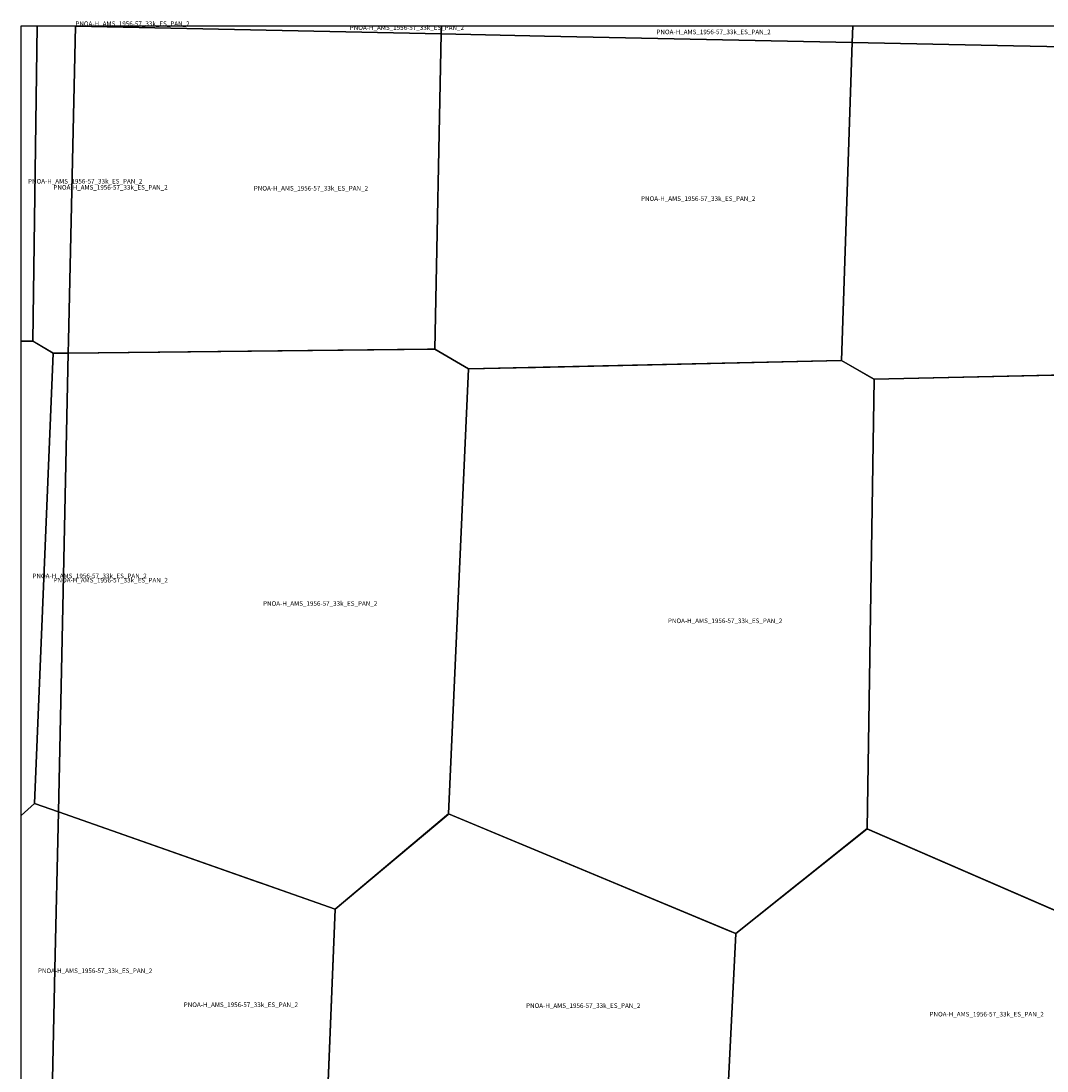
# Model space of a CAD drawing. Extents: x 346039 to 374885, y 4632383 to 4651476.
# Drawn here: x 346039 to 353588, y 4643750 to 4651476 of the extents above; entities that cross this region are included whole.
import ezdxf

# ---------------------------------------------------------------- set-up
doc = ezdxf.new("R2010")
doc.units = 0

# ---------------------------------------------------------------- blocks, each defined once
blk = doc.blocks.new('FEATURE')
at = {"layer": 'FeatureAttribs'}
blk.add_attdef('NAME', (0, 0), '', height=1, dxfattribs=at)

msp = doc.modelspace()

# ---------------------------------------------------------------- linework, layer by layer
at = {"layer": 'Unknown_Area_Type'}
for points in [[(346157.79, 4651439.147), (346127.5, 4649120.5), (346039.234, 4649120.965), (346039.234, 4651439.147), (346157.79, 4651439.147)], [(346387.348, 4649032.184), (346276.5, 4649031), (346127.5, 4649120.5), (346157.794, 4651439.147), (346438.605, 4651439.147), (346439.474, 4651439.128), (346389.376, 4649125.902), (346387.348, 4649032.184)], [(349130.896, 4651381.483), (349084, 4649061), (346387.348, 4649032.184), (346389.376, 4649125.902), (346439.474, 4651439.128), (349130.896, 4651381.483)], [(349130.896, 4651381.483), (346439.474, 4651439.128), (346389.376, 4649125.902), (346387.348, 4649032.184), (349084, 4649061), (349130.896, 4651381.483)], [(346439.475, 4651439.147), (346439.474, 4651439.128), (346438.605, 4651439.147), (346439.475, 4651439.147)], [(349132.062, 4651439.147), (349130.896, 4651381.483), (346439.474, 4651439.128), (346439.475, 4651439.147), (349132.062, 4651439.147)], [(352155.31, 4651317.809), (352077, 4648978.5), (349331, 4648916), (349084, 4649061), (349130.896, 4651381.483), (349890.396, 4651365.216), (352155.31, 4651317.809)], [(352155.31, 4651317.809), (349890.396, 4651365.216), (349130.896, 4651381.483), (349084, 4649061), (349331, 4648916), (352077, 4648978.5), (352155.31, 4651317.809)], [(352159.371, 4651439.147), (352155.31, 4651317.809), (349890.396, 4651365.216), (349130.896, 4651381.483), (349132.062, 4651439.147), (352159.371, 4651439.147)], [(355186.197, 4651439.147), (355177.82, 4651255.44), (353341.31, 4651292.985), (352155.316, 4651317.809), (352159.377, 4651439.147), (355186.197, 4651439.147)], [(355177.82, 4651255.44), (355070.5, 4648902), (352315, 4648840), (352077, 4648978), (352155.316, 4651317.809), (353341.31, 4651292.985), (355177.82, 4651255.44)], [(355177.82, 4651255.44), (353341.31, 4651292.985), (352155.316, 4651317.809), (352077, 4648978), (352315, 4648840), (355070.5, 4648902), (355177.82, 4651255.44)], [(346039.234, 4649120.968), (346128, 4649120.5), (346277, 4649031), (346139, 4645719), (346039.234, 4645631.069), (346039.234, 4649120.968)], [(346387.348, 4649032.183), (349029.5, 4649060.5), (349076, 4649061), (349084.5, 4649061), (349331, 4648916.5), (349185, 4645643), (349181, 4645638.5), (348351, 4644941.5), (346314.299, 4645657.384), (346339.299, 4646812.683), (346387.348, 4649032.183)], [(346387.348, 4649032.183), (346339.299, 4646812.683), (346314.299, 4645657.384), (348351, 4644941.5), (349181, 4645638.5), (349185, 4645643), (349331, 4648916.5), (349084.5, 4649061), (349076, 4649061), (349029.5, 4649060.5), (346387.348, 4649032.183)], [(346387.348, 4649032.183), (346339.299, 4646812.683), (346314.299, 4645657.384), (346139, 4645719), (346277, 4649031), (346387.348, 4649032.183)], [(349823.5, 4648927.5), (352077, 4648978.5), (352315.5, 4648840), (352264, 4645532.5), (351298.5, 4644762.5), (351255.5, 4644779.5), (349184.5, 4645642), (349331, 4648916), (349801, 4648927), (349823.5, 4648927.5)], [(349823.5, 4648927.5), (349801, 4648927), (349331, 4648916), (349184.5, 4645642), (351255.5, 4644779.5), (351298.5, 4644762.5), (352264, 4645532.5), (352315.5, 4648840), (352077, 4648978.5), (349823.5, 4648927.5)], [(355055.5, 4648902), (355071, 4648902), (355316.5, 4648760), (355321.5, 4645394.5), (354282, 4644657), (352264, 4645532.5), (352315.5, 4648840), (355033, 4648901.5), (355055.5, 4648902)], [(355055.5, 4648902), (355033, 4648901.5), (352315.5, 4648840), (352264, 4645532.5), (354282, 4644657), (355321.5, 4645394.5), (355316.5, 4648760), (355071, 4648902), (355055.5, 4648902)], [(346314.295, 4645657.196), (346289.242, 4644499.472), (346261.624, 4643222.7), (346039.234, 4643281.097), (346039.234, 4645631.398), (346138.5, 4645719), (346314.295, 4645657.196)], [(346314.295, 4645657.196), (347792.5, 4645137.5), (347794, 4645137), (348351, 4644941.5), (348292.5, 4643492.5), (347993, 4643147), (347157, 4642992.5), (347144, 4642991), (346261.624, 4643222.7), (346289.242, 4644499.472), (346314.295, 4645657.196)], [(346314.295, 4645657.196), (346289.242, 4644499.472), (346261.624, 4643222.7), (347144, 4642991), (347157, 4642992.5), (347993, 4643147), (348292.5, 4643492.5), (348351, 4644941.5), (347794, 4645137), (347792.5, 4645137.5), (346314.295, 4645657.196)], [(349184.5, 4645642), (351298, 4644762.5), (351239, 4643581.5), (350838, 4643123), (349801, 4642972.5), (348292.5, 4643493), (348351, 4644942), (349183.5, 4645641.5), (349184.5, 4645642)], [(349184.5, 4645642), (349183.5, 4645641.5), (348351, 4644942), (348292.5, 4643493), (349801, 4642972.5), (350838, 4643123), (351239, 4643581.5), (351298, 4644762.5), (349184.5, 4645642)], [(353938, 4644806), (354281.5, 4644657), (354204.5, 4643609.5), (353760.5, 4643130), (352502, 4642928), (351239, 4643581.5), (351298, 4644762.5), (352263.5, 4645532.5), (353936, 4644806.5), (353938, 4644806)], [(353938, 4644806), (353936, 4644806.5), (352263.5, 4645532.5), (351298, 4644762.5), (351239, 4643581.5), (352502, 4642928), (353760.5, 4643130), (354204.5, 4643609.5), (354281.5, 4644657), (353938, 4644806)]]:
    msp.add_lwpolyline(points, close=True, dxfattribs=at)

# ---------------------------------------------------------------- block references
at = {"layer": 'FeatureAttribs'}
ref = msp.add_blockref('FEATURE', (346439.257, 4651439.138), dxfattribs=at)
ref.add_attrib('NAME', 'PNOA-H_AMS_1956-57_33k_ES_PAN_2', (346439.257, 4651439.138), dxfattribs={"height": 33.87181})
ref = msp.add_blockref('FEATURE', (348458.11, 4651410.315), dxfattribs=at)
ref.add_attrib('NAME', 'PNOA-H_AMS_1956-57_33k_ES_PAN_2', (348458.11, 4651410.315), dxfattribs={"height": 33.87181})
ref = msp.add_blockref('FEATURE', (350714.267, 4651378.478), dxfattribs=at)
ref.add_attrib('NAME', 'PNOA-H_AMS_1956-57_33k_ES_PAN_2', (350714.267, 4651378.478), dxfattribs={"height": 33.87181})
ref = msp.add_blockref('FEATURE', (346090.94, 4650279.824), dxfattribs=at)
ref.add_attrib('NAME', 'PNOA-H_AMS_1956-57_33k_ES_PAN_2', (346090.94, 4650279.824), dxfattribs={"height": 33.87181})
ref = msp.add_blockref('FEATURE', (346277.73, 4650235.074), dxfattribs=at)
ref.add_attrib('NAME', 'PNOA-H_AMS_1956-57_33k_ES_PAN_2', (346277.73, 4650235.074), dxfattribs={"height": 33.87181})
ref = msp.add_blockref('FEATURE', (347752.211, 4650228.243), dxfattribs=at)
ref.add_attrib('NAME', 'PNOA-H_AMS_1956-57_33k_ES_PAN_2', (347752.211, 4650228.243), dxfattribs={"height": 33.87181})
ref = msp.add_blockref('FEATURE', (347752.211, 4650228.243), dxfattribs=at)
ref.add_attrib('NAME', 'PNOA-H_AMS_1956-57_33k_ES_PAN_2', (347752.211, 4650228.243), dxfattribs={"height": 33.87181})
ref = msp.add_blockref('FEATURE', (350601.088, 4650152.163), dxfattribs=at)
ref.add_attrib('NAME', 'PNOA-H_AMS_1956-57_33k_ES_PAN_2', (350601.088, 4650152.163), dxfattribs={"height": 33.87181})
ref = msp.add_blockref('FEATURE', (350601.088, 4650152.163), dxfattribs=at)
ref.add_attrib('NAME', 'PNOA-H_AMS_1956-57_33k_ES_PAN_2', (350601.088, 4650152.163), dxfattribs={"height": 33.87181})
ref = msp.add_blockref('FEATURE', (346123.638, 4647376.018), dxfattribs=at)
ref.add_attrib('NAME', 'PNOA-H_AMS_1956-57_33k_ES_PAN_2', (346123.638, 4647376.018), dxfattribs={"height": 33.87181})
ref = msp.add_blockref('FEATURE', (346278.779, 4647344.783), dxfattribs=at)
ref.add_attrib('NAME', 'PNOA-H_AMS_1956-57_33k_ES_PAN_2', (346278.779, 4647344.783), dxfattribs={"height": 33.87181})
ref = msp.add_blockref('FEATURE', (347820.229, 4647172.953), dxfattribs=at)
ref.add_attrib('NAME', 'PNOA-H_AMS_1956-57_33k_ES_PAN_2', (347820.229, 4647172.953), dxfattribs={"height": 33.87181})
ref = msp.add_blockref('FEATURE', (347820.229, 4647172.953), dxfattribs=at)
ref.add_attrib('NAME', 'PNOA-H_AMS_1956-57_33k_ES_PAN_2', (347820.229, 4647172.953), dxfattribs={"height": 33.87181})
ref = msp.add_blockref('FEATURE', (350799.014, 4647045.727), dxfattribs=at)
ref.add_attrib('NAME', 'PNOA-H_AMS_1956-57_33k_ES_PAN_2', (350799.014, 4647045.727), dxfattribs={"height": 33.87181})
ref = msp.add_blockref('FEATURE', (350799.014, 4647045.727), dxfattribs=at)
ref.add_attrib('NAME', 'PNOA-H_AMS_1956-57_33k_ES_PAN_2', (350799.014, 4647045.727), dxfattribs={"height": 33.87181})
ref = msp.add_blockref('FEATURE', (346163.929, 4644470.85), dxfattribs=at)
ref.add_attrib('NAME', 'PNOA-H_AMS_1956-57_33k_ES_PAN_2', (346163.929, 4644470.85), dxfattribs={"height": 33.87181})
ref = msp.add_blockref('FEATURE', (347236.721, 4644220.801), dxfattribs=at)
ref.add_attrib('NAME', 'PNOA-H_AMS_1956-57_33k_ES_PAN_2', (347236.721, 4644220.801), dxfattribs={"height": 33.87181})
ref = msp.add_blockref('FEATURE', (347236.721, 4644220.801), dxfattribs=at)
ref.add_attrib('NAME', 'PNOA-H_AMS_1956-57_33k_ES_PAN_2', (347236.721, 4644220.801), dxfattribs={"height": 33.87181})
ref = msp.add_blockref('FEATURE', (349755.34, 4644214.237), dxfattribs=at)
ref.add_attrib('NAME', 'PNOA-H_AMS_1956-57_33k_ES_PAN_2', (349755.34, 4644214.237), dxfattribs={"height": 33.87181})
ref = msp.add_blockref('FEATURE', (349755.34, 4644214.237), dxfattribs=at)
ref.add_attrib('NAME', 'PNOA-H_AMS_1956-57_33k_ES_PAN_2', (349755.34, 4644214.237), dxfattribs={"height": 33.87181})
ref = msp.add_blockref('FEATURE', (352723.56, 4644151.38), dxfattribs=at)
ref.add_attrib('NAME', 'PNOA-H_AMS_1956-57_33k_ES_PAN_2', (352723.56, 4644151.38), dxfattribs={"height": 33.87181})
ref = msp.add_blockref('FEATURE', (352723.56, 4644151.38), dxfattribs=at)
ref.add_attrib('NAME', 'PNOA-H_AMS_1956-57_33k_ES_PAN_2', (352723.56, 4644151.38), dxfattribs={"height": 33.87181})

doc.saveas('drawing.dxf')
